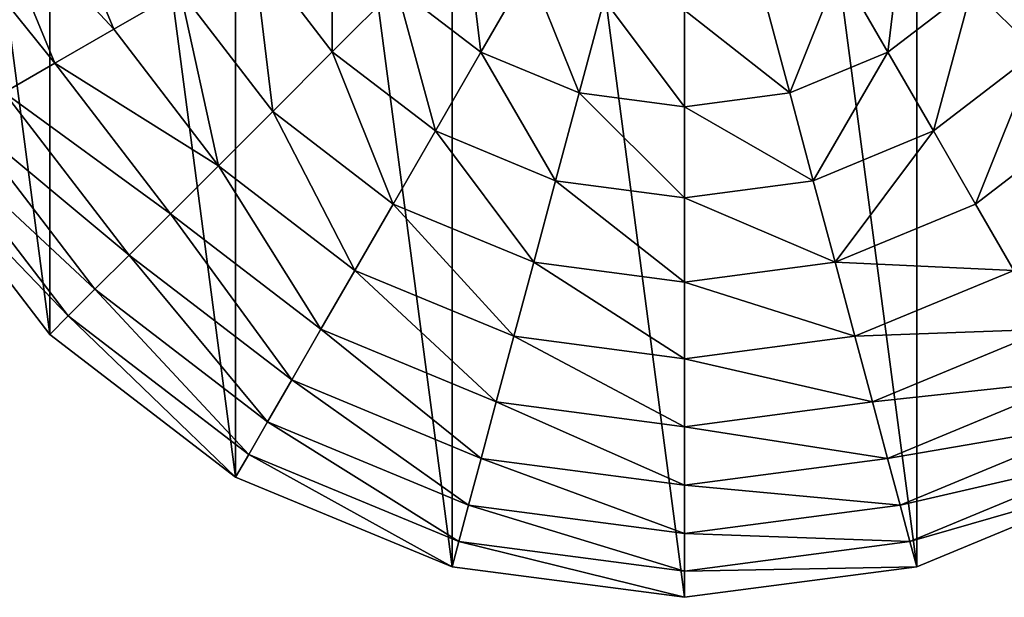
# Model space of a CAD drawing. Extents: x 0 to 5847, y 0 to 5847.
# Drawn here: x 2732 to 3009, y 0 to 162 of the extents above; entities that cross this region are included whole.
import ezdxf

# ---------------------------------------------------------------- set-up
doc = ezdxf.new("R2010")
doc.units = 0
doc.header["$LTSCALE"] = 25.4
doc.layers.get('0').update_dxf_attribs({"color": 13, "linetype": 'CONTINUOUS'})

msp = doc.modelspace()

# ---------------------------------------------------------------- linework, layer by layer
at = {"color": 95}
for p, q in [((2700.73, 126), (2740.77, 73.81)), ((2700.73, 126), (2740.77, 73.81)), ((2740.77, 73.81), (2792.96, 33.76)), ((2740.77, 73.81), (2792.96, 33.76)), ((2792.96, 33.76), (2853.74, 8.59)), ((2792.96, 33.76), (2853.74, 8.59)), ((2984.19, 8.59), (3044.96, 33.76)), ((2984.19, 8.59), (3044.96, 33.76)), ((2853.74, 8.59), (2918.96, 0)), ((2853.74, 8.59), (2918.96, 0)), ((2918.96, 0), (2984.19, 8.59)), ((2918.96, 0), (2984.19, 8.59))]:
    msp.add_line(p, q, dxfattribs=at)

# ---------------------------------------------------------------- meshes
mesh = msp.add_polyface(dxfattribs=at)
corners = [(2675.55, 186.78), (2675.55, 317.22), (2666.96, 252), (2700.73, 126), (2700.73, 378), (2740.77, 73.81), (2740.77, 430.19), (2792.96, 33.76), (2792.96, 470.24), (2853.74, 8.59), (2853.74, 495.41), (2918.96, 0), (2918.96, 504), (2984.19, 8.59), (2984.19, 495.41), (3044.96, 33.76), (3044.96, 470.24), (3097.15, 73.81), (3071.06, 450.21), (3097.15, 430.19), (3137.2, 126), (3137.2, 378), (3162.38, 186.78), (3162.38, 317.22), (3170.96, 252)]
mesh.append_faces([[corners[k] for k in face] for face in [(0, 1, 2), (23, 22, 24)]], dxfattribs={"vtx0": -1, "color": 95})
mesh.append_faces([[corners[k] for k in face] for face in [(1, 3, 4), (4, 5, 6), (6, 7, 8), (8, 9, 10), (10, 11, 12), (12, 13, 14), (14, 15, 16), (16, 17, 18), (18, 17, 19), (19, 20, 21), (21, 22, 23)]], dxfattribs={"vtx0": -1, "vtx1": -1, "color": 95})
mesh.append_faces([[corners[k] for k in face] for face in [(1, 0, 3), (4, 3, 5), (6, 5, 7), (8, 7, 9), (10, 9, 11), (12, 11, 13), (14, 13, 15), (16, 15, 17), (19, 17, 20), (21, 20, 22)]], dxfattribs={"vtx0": -1, "vtx2": -1, "color": 95})
mesh = msp.add_polyface(dxfattribs=at)
corners = [(2740.26, 204.12, 149.46), (2777.38, 170.26, 172.98), (2758.74, 159.5, 149.46), (2761.05, 209.69, 172.98)]
mesh.append_faces([[corners[k] for k in face] for face in [(0, 1, 2), (1, 0, 3)]], dxfattribs={"vtx0": -1, "color": 95})
mesh = msp.add_polyface(dxfattribs=at)
corners = [(2721.82, 199.17, 123.35), (2758.74, 159.5, 149.46), (2742.21, 149.95, 123.35), (2740.26, 204.12, 149.46)]
mesh.append_faces([[corners[k] for k in face] for face in [(0, 1, 2), (1, 0, 3)]], dxfattribs={"vtx0": -1, "color": 95})
mesh = msp.add_polyface(dxfattribs=at)
corners = [(2705.94, 194.92, 94.99), (2742.21, 149.95, 123.35), (2727.98, 141.73, 94.99), (2721.82, 199.17, 123.35)]
mesh.append_faces([[corners[k] for k in face] for face in [(0, 1, 2), (1, 0, 3)]], dxfattribs={"vtx0": -1, "color": 95})
mesh = msp.add_polyface(dxfattribs=at)
corners = [(2820.01, 194.87, 211.14), (2820.11, 153.14, 193.62), (2797.89, 182.1, 193.62), (2838.17, 171.21, 211.14)]
mesh.append_faces([[corners[k] for k in face] for face in [(0, 1, 2), (1, 0, 3)]], dxfattribs={"vtx0": -1, "color": 95})
mesh = msp.add_polyface(dxfattribs=at)
corners = [(3017.91, 194.87, 211.14), (3017.82, 153.14, 193.62), (2999.76, 171.21, 211.14), (3040.04, 182.1, 193.62)]
mesh.append_faces([[corners[k] for k in face] for face in [(0, 1, 2), (1, 0, 3)]], dxfattribs={"vtx0": -1, "color": 95})
mesh = msp.add_polyface(dxfattribs=at)
corners = [(2857.33, 190.37, 225.32), (2861.83, 153.05, 211.14), (2838.17, 171.21, 211.14), (2875.38, 176.52, 225.32)]
mesh.append_faces([[corners[k] for k in face] for face in [(0, 1, 2), (1, 0, 3)]], dxfattribs={"vtx0": -1, "color": 95})
mesh = msp.add_polyface(dxfattribs=at)
corners = [(2980.6, 190.37, 225.32), (2976.09, 153.05, 211.14), (2962.54, 176.52, 225.32), (2999.76, 171.21, 211.14)]
mesh.append_faces([[corners[k] for k in face] for face in [(0, 1, 2), (1, 0, 3)]], dxfattribs={"vtx0": -1, "color": 95})
mesh = msp.add_polyface(dxfattribs=at)
corners = [(2797.89, 182.1, 193.62), (2803.36, 136.4, 172.98), (2777.38, 170.26, 172.98), (2820.11, 153.14, 193.62)]
mesh.append_faces([[corners[k] for k in face] for face in [(0, 1, 2), (1, 0, 3)]], dxfattribs={"vtx0": -1, "color": 95})
mesh = msp.add_polyface(dxfattribs=at)
corners = [(2875.38, 176.52, 225.32), (2889.39, 141.64, 211.14), (2861.83, 153.05, 211.14), (2896.4, 167.81, 225.32)]
mesh.append_faces([[corners[k] for k in face] for face in [(0, 1, 2), (1, 0, 3)]], dxfattribs={"vtx0": -1, "color": 95})
mesh = msp.add_polyface(dxfattribs=at)
corners = [(2962.54, 176.52, 225.32), (2948.54, 141.64, 211.14), (2941.52, 167.81, 225.32), (2976.09, 153.05, 211.14)]
mesh.append_faces([[corners[k] for k in face] for face in [(0, 1, 2), (1, 0, 3)]], dxfattribs={"vtx0": -1, "color": 95})
mesh = msp.add_polyface(dxfattribs=at)
corners = [(2777.38, 170.26, 172.98), (2788.14, 121.18, 149.46), (2758.74, 159.5, 149.46), (2803.36, 136.4, 172.98)]
mesh.append_faces([[corners[k] for k in face] for face in [(0, 1, 2), (1, 0, 3)]], dxfattribs={"vtx0": -1, "color": 95})
mesh = msp.add_polyface(dxfattribs=at)
corners = [(2838.17, 171.21, 211.14), (2849.06, 130.93, 193.62), (2820.11, 153.14, 193.62), (2861.83, 153.05, 211.14)]
mesh.append_faces([[corners[k] for k in face] for face in [(0, 1, 2), (1, 0, 3)]], dxfattribs={"vtx0": -1, "color": 95})
mesh = msp.add_polyface(dxfattribs=at)
corners = [(2999.76, 171.21, 211.14), (2988.87, 130.93, 193.62), (2976.09, 153.05, 211.14), (3017.82, 153.14, 193.62)]
mesh.append_faces([[corners[k] for k in face] for face in [(0, 1, 2), (1, 0, 3)]], dxfattribs={"vtx0": -1, "color": 95})
mesh = msp.add_polyface(dxfattribs=at)
corners = [(2896.4, 167.81, 225.32), (2918.96, 137.74, 211.14), (2889.39, 141.64, 211.14), (2918.96, 164.84, 225.32)]
mesh.append_faces([[corners[k] for k in face] for face in [(0, 1, 2), (1, 0, 3)]], dxfattribs={"vtx0": -1, "color": 95})
mesh = msp.add_polyface(dxfattribs=at)
corners = [(2918.96, 164.84, 225.32), (2948.54, 141.64, 211.14), (2918.96, 137.74, 211.14), (2941.52, 167.81, 225.32)]
mesh.append_faces([[corners[k] for k in face] for face in [(0, 1, 2), (1, 0, 3)]], dxfattribs={"vtx0": -1, "color": 95})
mesh = msp.add_polyface(dxfattribs=at)
corners = [(2742.21, 149.95, 123.35), (2788.14, 121.18, 149.46), (2774.64, 107.68, 123.35), (2758.74, 159.5, 149.46)]
mesh.append_faces([[corners[k] for k in face] for face in [(0, 1, 2), (1, 0, 3)]], dxfattribs={"vtx0": -1, "color": 95})
mesh = msp.add_polyface(dxfattribs=at)
corners = [(2820.11, 153.14, 193.62), (2837.22, 110.42, 172.98), (2803.36, 136.4, 172.98), (2849.06, 130.93, 193.62)]
mesh.append_faces([[corners[k] for k in face] for face in [(0, 1, 2), (1, 0, 3)]], dxfattribs={"vtx0": -1, "color": 95})
mesh = msp.add_polyface(dxfattribs=at)
corners = [(2861.83, 153.05, 211.14), (2882.78, 116.96, 193.62), (2849.06, 130.93, 193.62), (2889.39, 141.64, 211.14)]
mesh.append_faces([[corners[k] for k in face] for face in [(0, 1, 2), (1, 0, 3)]], dxfattribs={"vtx0": -1, "color": 95})
mesh = msp.add_polyface(dxfattribs=at)
corners = [(2976.09, 153.05, 211.14), (2955.15, 116.96, 193.62), (2948.54, 141.64, 211.14), (2988.87, 130.93, 193.62)]
mesh.append_faces([[corners[k] for k in face] for face in [(0, 1, 2), (1, 0, 3)]], dxfattribs={"vtx0": -1, "color": 95})
mesh = msp.add_polyface(dxfattribs=at)
corners = [(3017.82, 153.14, 193.62), (3000.71, 110.42, 172.98), (2988.87, 130.93, 193.62), (3034.57, 136.4, 172.98)]
mesh.append_faces([[corners[k] for k in face] for face in [(0, 1, 2), (1, 0, 3)]], dxfattribs={"vtx0": -1, "color": 95})
mesh = msp.add_polyface(dxfattribs=at)
corners = [(2727.98, 141.73, 94.99), (2774.64, 107.68, 123.35), (2763.02, 96.06, 94.99), (2742.21, 149.95, 123.35)]
mesh.append_faces([[corners[k] for k in face] for face in [(0, 1, 2), (1, 0, 3)]], dxfattribs={"vtx0": -1, "color": 95})
mesh = msp.add_polyface(dxfattribs=at)
corners = [(2716.23, 134.95, 64.73), (2763.02, 96.06, 94.99), (2753.43, 86.47, 64.73), (2727.98, 141.73, 94.99)]
mesh.append_faces([[corners[k] for k in face] for face in [(0, 1, 2), (1, 0, 3)]], dxfattribs={"vtx0": -1, "color": 95})
mesh = msp.add_polyface(dxfattribs=at)
corners = [(2889.39, 141.64, 211.14), (2918.96, 112.2, 193.62), (2882.78, 116.96, 193.62), (2918.96, 137.74, 211.14)]
mesh.append_faces([[corners[k] for k in face] for face in [(0, 1, 2), (1, 0, 3)]], dxfattribs={"vtx0": -1, "color": 95})
mesh = msp.add_polyface(dxfattribs=at)
corners = [(2918.96, 137.74, 211.14), (2955.15, 116.96, 193.62), (2918.96, 112.2, 193.62), (2948.54, 141.64, 211.14)]
mesh.append_faces([[corners[k] for k in face] for face in [(0, 1, 2), (1, 0, 3)]], dxfattribs={"vtx0": -1, "color": 95})
mesh = msp.add_polyface(dxfattribs=at)
corners = [(2803.36, 136.4, 172.98), (2826.46, 91.78, 149.46), (2788.14, 121.18, 149.46), (2837.22, 110.42, 172.98)]
mesh.append_faces([[corners[k] for k in face] for face in [(0, 1, 2), (1, 0, 3)]], dxfattribs={"vtx0": -1, "color": 95})
mesh = msp.add_polyface(dxfattribs=at)
corners = [(3034.57, 136.4, 172.98), (3011.47, 91.78, 149.46), (3000.71, 110.42, 172.98), (3049.78, 121.18, 149.46)]
mesh.append_faces([[corners[k] for k in face] for face in [(0, 1, 2), (1, 0, 3)]], dxfattribs={"vtx0": -1, "color": 95})
mesh = msp.add_polyface(dxfattribs=at)
corners = [(2707.11, 129.68, 32.93), (2753.43, 86.47, 64.73), (2745.98, 79.02, 32.93), (2716.23, 134.95, 64.73)]
mesh.append_faces([[corners[k] for k in face] for face in [(0, 1, 2), (1, 0, 3)]], dxfattribs={"vtx0": -1, "color": 95})
mesh = msp.add_polyface(dxfattribs=at)
corners = [(2849.06, 130.93, 193.62), (2876.65, 94.09, 172.98), (2837.22, 110.42, 172.98), (2882.78, 116.96, 193.62)]
mesh.append_faces([[corners[k] for k in face] for face in [(0, 1, 2), (1, 0, 3)]], dxfattribs={"vtx0": -1, "color": 95})
mesh = msp.add_polyface(dxfattribs=at)
corners = [(2988.87, 130.93, 193.62), (2961.28, 94.09, 172.98), (2955.15, 116.96, 193.62), (3000.71, 110.42, 172.98)]
mesh.append_faces([[corners[k] for k in face] for face in [(0, 1, 2), (1, 0, 3)]], dxfattribs={"vtx0": -1, "color": 95})
mesh = msp.add_polyface(dxfattribs=at)
corners = [(2700.73, 126), (2745.98, 79.02, 32.93), (2740.77, 73.81), (2707.11, 129.68, 32.93)]
mesh.append_faces([[corners[k] for k in face] for face in [(0, 1, 2), (1, 0, 3)]], dxfattribs={"vtx0": -1, "color": 95})
mesh = msp.add_polyface(dxfattribs=at)
corners = [(2788.14, 121.18, 149.46), (2816.91, 75.24, 123.35), (2774.64, 107.68, 123.35), (2826.46, 91.78, 149.46)]
mesh.append_faces([[corners[k] for k in face] for face in [(0, 1, 2), (1, 0, 3)]], dxfattribs={"vtx0": -1, "color": 95})
mesh = msp.add_polyface(dxfattribs=at)
corners = [(2882.78, 116.96, 193.62), (2918.96, 88.51, 172.98), (2876.65, 94.09, 172.98), (2918.96, 112.2, 193.62)]
mesh.append_faces([[corners[k] for k in face] for face in [(0, 1, 2), (1, 0, 3)]], dxfattribs={"vtx0": -1, "color": 95})
mesh = msp.add_polyface(dxfattribs=at)
corners = [(2918.96, 112.2, 193.62), (2961.28, 94.09, 172.98), (2918.96, 88.51, 172.98), (2955.15, 116.96, 193.62)]
mesh.append_faces([[corners[k] for k in face] for face in [(0, 1, 2), (1, 0, 3)]], dxfattribs={"vtx0": -1, "color": 95})
mesh = msp.add_polyface(dxfattribs=at)
corners = [(2837.22, 110.42, 172.98), (2871.08, 73.3, 149.46), (2826.46, 91.78, 149.46), (2876.65, 94.09, 172.98)]
mesh.append_faces([[corners[k] for k in face] for face in [(0, 1, 2), (1, 0, 3)]], dxfattribs={"vtx0": -1, "color": 95})
mesh = msp.add_polyface(dxfattribs=at)
corners = [(2961.28, 94.09, 172.98), (3011.47, 91.78, 149.46), (2966.85, 73.3, 149.46), (3000.71, 110.42, 172.98)]
mesh.append_faces([[corners[k] for k in face] for face in [(0, 1, 2), (1, 0, 3)]], dxfattribs={"vtx0": -1, "color": 95})
mesh = msp.add_polyface(dxfattribs=at)
corners = [(2774.64, 107.68, 123.35), (2808.7, 61.01, 94.99), (2763.02, 96.06, 94.99), (2816.91, 75.24, 123.35)]
mesh.append_faces([[corners[k] for k in face] for face in [(0, 1, 2), (1, 0, 3)]], dxfattribs={"vtx0": -1, "color": 95})
mesh = msp.add_polyface(dxfattribs=at)
corners = [(2763.02, 96.06, 94.99), (2801.91, 49.26, 64.73), (2753.43, 86.47, 64.73), (2808.7, 61.01, 94.99)]
mesh.append_faces([[corners[k] for k in face] for face in [(0, 1, 2), (1, 0, 3)]], dxfattribs={"vtx0": -1, "color": 95})
mesh = msp.add_polyface(dxfattribs=at)
corners = [(2876.65, 94.09, 172.98), (2918.96, 66.99, 149.46), (2871.08, 73.3, 149.46), (2918.96, 88.51, 172.98)]
mesh.append_faces([[corners[k] for k in face] for face in [(0, 1, 2), (1, 0, 3)]], dxfattribs={"vtx0": -1, "color": 95})
mesh = msp.add_polyface(dxfattribs=at)
corners = [(2918.96, 88.51, 172.98), (2966.85, 73.3, 149.46), (2918.96, 66.99, 149.46), (2961.28, 94.09, 172.98)]
mesh.append_faces([[corners[k] for k in face] for face in [(0, 1, 2), (1, 0, 3)]], dxfattribs={"vtx0": -1, "color": 95})
mesh = msp.add_polyface(dxfattribs=at)
corners = [(2826.46, 91.78, 149.46), (2866.14, 54.85, 123.35), (2816.91, 75.24, 123.35), (2871.08, 73.3, 149.46)]
mesh.append_faces([[corners[k] for k in face] for face in [(0, 1, 2), (1, 0, 3)]], dxfattribs={"vtx0": -1, "color": 95})
mesh = msp.add_polyface(dxfattribs=at)
corners = [(2966.85, 73.3, 149.46), (3021.01, 75.24, 123.35), (2971.79, 54.85, 123.35), (3011.47, 91.78, 149.46)]
mesh.append_faces([[corners[k] for k in face] for face in [(0, 1, 2), (1, 0, 3)]], dxfattribs={"vtx0": -1, "color": 95})
mesh = msp.add_polyface(dxfattribs=at)
corners = [(2753.43, 86.47, 64.73), (2796.65, 40.14, 32.93), (2745.98, 79.02, 32.93), (2801.91, 49.26, 64.73)]
mesh.append_faces([[corners[k] for k in face] for face in [(0, 1, 2), (1, 0, 3)]], dxfattribs={"vtx0": -1, "color": 95})
mesh = msp.add_polyface(dxfattribs=at)
corners = [(2745.98, 79.02, 32.93), (2792.96, 33.76), (2740.77, 73.81), (2796.65, 40.14, 32.93)]
mesh.append_faces([[corners[k] for k in face] for face in [(0, 1, 2), (1, 0, 3)]], dxfattribs={"vtx0": -1, "color": 95})
mesh = msp.add_polyface(dxfattribs=at)
corners = [(2816.91, 75.24, 123.35), (2861.89, 38.98, 94.99), (2808.7, 61.01, 94.99), (2866.14, 54.85, 123.35)]
mesh.append_faces([[corners[k] for k in face] for face in [(0, 1, 2), (1, 0, 3)]], dxfattribs={"vtx0": -1, "color": 95})
mesh = msp.add_polyface(dxfattribs=at)
corners = [(2971.79, 54.85, 123.35), (3029.23, 61.01, 94.99), (2976.04, 38.98, 94.99), (3021.01, 75.24, 123.35)]
mesh.append_faces([[corners[k] for k in face] for face in [(0, 1, 2), (1, 0, 3)]], dxfattribs={"vtx0": -1, "color": 95})
mesh = msp.add_polyface(dxfattribs=at)
corners = [(2871.08, 73.3, 149.46), (2918.96, 47.9, 123.35), (2866.14, 54.85, 123.35), (2918.96, 66.99, 149.46)]
mesh.append_faces([[corners[k] for k in face] for face in [(0, 1, 2), (1, 0, 3)]], dxfattribs={"vtx0": -1, "color": 95})
mesh = msp.add_polyface(dxfattribs=at)
corners = [(2918.96, 66.99, 149.46), (2971.79, 54.85, 123.35), (2918.96, 47.9, 123.35), (2966.85, 73.3, 149.46)]
mesh.append_faces([[corners[k] for k in face] for face in [(0, 1, 2), (1, 0, 3)]], dxfattribs={"vtx0": -1, "color": 95})
mesh = msp.add_polyface(dxfattribs=at)
corners = [(2808.7, 61.01, 94.99), (2858.37, 25.88, 64.73), (2801.91, 49.26, 64.73), (2861.89, 38.98, 94.99)]
mesh.append_faces([[corners[k] for k in face] for face in [(0, 1, 2), (1, 0, 3)]], dxfattribs={"vtx0": -1, "color": 95})
mesh = msp.add_polyface(dxfattribs=at)
corners = [(2976.04, 38.98, 94.99), (3036.01, 49.26, 64.73), (2979.55, 25.88, 64.73), (3029.23, 61.01, 94.99)]
mesh.append_faces([[corners[k] for k in face] for face in [(0, 1, 2), (1, 0, 3)]], dxfattribs={"vtx0": -1, "color": 95})
mesh = msp.add_polyface(dxfattribs=at)
corners = [(2866.14, 54.85, 123.35), (2918.96, 31.47, 94.99), (2861.89, 38.98, 94.99), (2918.96, 47.9, 123.35)]
mesh.append_faces([[corners[k] for k in face] for face in [(0, 1, 2), (1, 0, 3)]], dxfattribs={"vtx0": -1, "color": 95})
mesh = msp.add_polyface(dxfattribs=at)
corners = [(2918.96, 47.9, 123.35), (2976.04, 38.98, 94.99), (2918.96, 31.47, 94.99), (2971.79, 54.85, 123.35)]
mesh.append_faces([[corners[k] for k in face] for face in [(0, 1, 2), (1, 0, 3)]], dxfattribs={"vtx0": -1, "color": 95})
mesh = msp.add_polyface(dxfattribs=at)
corners = [(2801.91, 49.26, 64.73), (2855.65, 15.7, 32.93), (2796.65, 40.14, 32.93), (2858.37, 25.88, 64.73)]
mesh.append_faces([[corners[k] for k in face] for face in [(0, 1, 2), (1, 0, 3)]], dxfattribs={"vtx0": -1, "color": 95})
mesh = msp.add_polyface(dxfattribs=at)
corners = [(2979.55, 25.88, 64.73), (3041.28, 40.14, 32.93), (2982.28, 15.7, 32.93), (3036.01, 49.26, 64.73)]
mesh.append_faces([[corners[k] for k in face] for face in [(0, 1, 2), (1, 0, 3)]], dxfattribs={"vtx0": -1, "color": 95})
mesh = msp.add_polyface(dxfattribs=at)
corners = [(2796.65, 40.14, 32.93), (2853.74, 8.59), (2792.96, 33.76), (2855.65, 15.7, 32.93)]
mesh.append_faces([[corners[k] for k in face] for face in [(0, 1, 2), (1, 0, 3)]], dxfattribs={"vtx0": -1, "color": 95})
mesh = msp.add_polyface(dxfattribs=at)
corners = [(2861.89, 38.98, 94.99), (2918.96, 17.9, 64.73), (2858.37, 25.88, 64.73), (2918.96, 31.47, 94.99)]
mesh.append_faces([[corners[k] for k in face] for face in [(0, 1, 2), (1, 0, 3)]], dxfattribs={"vtx0": -1, "color": 95})
mesh = msp.add_polyface(dxfattribs=at)
corners = [(2918.96, 31.47, 94.99), (2979.55, 25.88, 64.73), (2918.96, 17.9, 64.73), (2976.04, 38.98, 94.99)]
mesh.append_faces([[corners[k] for k in face] for face in [(0, 1, 2), (1, 0, 3)]], dxfattribs={"vtx0": -1, "color": 95})
mesh = msp.add_polyface(dxfattribs=at)
corners = [(2982.28, 15.7, 32.93), (3044.96, 33.76), (2984.19, 8.59), (3041.28, 40.14, 32.93)]
mesh.append_faces([[corners[k] for k in face] for face in [(0, 1, 2), (1, 0, 3)]], dxfattribs={"vtx0": -1, "color": 95})
mesh = msp.add_polyface(dxfattribs=at)
corners = [(2858.37, 25.88, 64.73), (2918.96, 7.37, 32.93), (2855.65, 15.7, 32.93), (2918.96, 17.9, 64.73)]
mesh.append_faces([[corners[k] for k in face] for face in [(0, 1, 2), (1, 0, 3)]], dxfattribs={"vtx0": -1, "color": 95})
mesh = msp.add_polyface(dxfattribs=at)
corners = [(2918.96, 17.9, 64.73), (2982.28, 15.7, 32.93), (2918.96, 7.37, 32.93), (2979.55, 25.88, 64.73)]
mesh.append_faces([[corners[k] for k in face] for face in [(0, 1, 2), (1, 0, 3)]], dxfattribs={"vtx0": -1, "color": 95})
mesh = msp.add_polyface(dxfattribs=at)
corners = [(2855.65, 15.7, 32.93), (2918.96, 0), (2853.74, 8.59), (2918.96, 7.37, 32.93)]
mesh.append_faces([[corners[k] for k in face] for face in [(0, 1, 2), (1, 0, 3)]], dxfattribs={"vtx0": -1, "color": 95})
mesh = msp.add_polyface(dxfattribs=at)
corners = [(2918.96, 7.37, 32.93), (2984.19, 8.59), (2918.96, 0), (2982.28, 15.7, 32.93)]
mesh.append_faces([[corners[k] for k in face] for face in [(0, 1, 2), (1, 0, 3)]], dxfattribs={"vtx0": -1, "color": 95})

doc.saveas('drawing.dxf')
